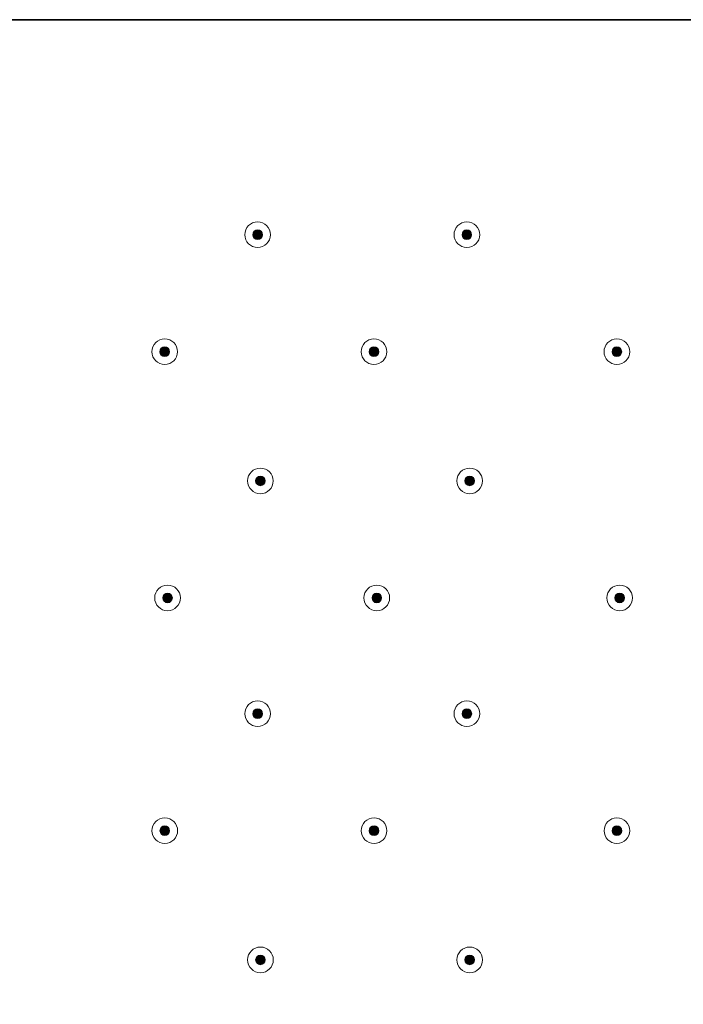
# Model space of a CAD drawing. Units: inches. Extents: x 14 to 193, y -237 to -60.
# Drawn here: x 53 to 90, y -149 to -94 of the extents above; entities that cross this region are included whole.
import ezdxf

# ---------------------------------------------------------------- set-up
doc = ezdxf.new("R2010")
doc.units = ezdxf.units.IN
doc.header["$MEASUREMENT"] = 0
doc.layers.add('Ebene 1', color=7, linetype='Continuous')

# ---------------------------------------------------------------- blocks, each defined once
blk = doc.blocks.new('block 2')
at = {"layer": 'Ebene 1', "color": 179, "lineweight": 35, "true_color": 0x1c1c1b}
blk.add_open_spline([(49.49, -94.318), (49.49, -94.318), (44.49, -94.318), (44.49, -99.318), (44.49, -99.318), (44.49, -217.965), (44.49, -217.965), (44.49, -217.965), (44.49, -222.965), (49.49, -222.965), (49.49, -222.965), (168.138, -222.965), (168.138, -222.965), (168.138, -222.965), (173.137, -222.965), (173.137, -217.965), (173.137, -217.965), (173.137, -99.318), (173.137, -99.318), (173.137, -99.318), (173.137, -94.318), (168.138, -94.318), (168.138, -94.318), (49.49, -94.318), (49.49, -94.318)], degree=3, knots=[0, 0, 0, 0, 1, 1, 1, 2, 2, 2, 3, 3, 3, 4, 4, 4, 5, 5, 5, 6, 6, 6, 7, 7, 7, 8, 8, 8, 8], dxfattribs=at)
blk = doc.blocks.new('block 6')
at = {"layer": 'Ebene 1', "true_color": 0x1c1c1b}
h = blk.add_hatch(color=179, dxfattribs=at)
h.dxf.hatch_style = 2
edge = h.paths.add_edge_path()
edge.add_spline(control_points=[(66.097, -106.576), (66.245, -106.576), (66.365, -106.456), (66.365, -106.308), (66.365, -106.16), (66.245, -106.04), (66.097, -106.04), (65.948, -106.04), (65.828, -106.16), (65.828, -106.308), (65.828, -106.456), (65.948, -106.576), (66.097, -106.576)], knot_values=[0, 0, 0, 0, 0.352778, 0.352778, 0.352778, 0.705556, 0.705556, 0.705556, 1.058333, 1.058333, 1.058333, 1.411111, 1.411111, 1.411111, 1.411111], degree=3, periodic=0)
edge.add_line((66.097, -106.576), (66.097, -106.576))
h = blk.add_hatch(color=179, dxfattribs=at)
h.dxf.hatch_style = 2
edge = h.paths.add_edge_path()
edge.add_spline(control_points=[(77.758, -106.576), (77.906, -106.576), (78.026, -106.456), (78.026, -106.308), (78.026, -106.16), (77.906, -106.04), (77.758, -106.04), (77.61, -106.04), (77.49, -106.16), (77.49, -106.308), (77.49, -106.456), (77.61, -106.576), (77.758, -106.576)], knot_values=[0, 0, 0, 0, 0.352778, 0.352778, 0.352778, 0.705556, 0.705556, 0.705556, 1.058333, 1.058333, 1.058333, 1.411111, 1.411111, 1.411111, 1.411111], degree=3, periodic=0)
edge.add_line((77.758, -106.576), (77.758, -106.576))
h = blk.add_hatch(color=179, dxfattribs=at)
h.dxf.hatch_style = 2
edge = h.paths.add_edge_path()
edge.add_spline(control_points=[(60.922, -113.101), (61.07, -113.101), (61.19, -112.981), (61.19, -112.833), (61.19, -112.685), (61.07, -112.565), (60.922, -112.565), (60.773, -112.565), (60.653, -112.685), (60.653, -112.833), (60.653, -112.981), (60.773, -113.101), (60.922, -113.101)], knot_values=[0, 0, 0, 0, 0.352778, 0.352778, 0.352778, 0.705556, 0.705556, 0.705556, 1.058333, 1.058333, 1.058333, 1.411111, 1.411111, 1.411111, 1.411111], degree=3, periodic=0)
edge.add_line((60.922, -113.101), (60.922, -113.101))
h = blk.add_hatch(color=179, dxfattribs=at)
h.dxf.hatch_style = 2
edge = h.paths.add_edge_path()
edge.add_spline(control_points=[(72.583, -113.101), (72.731, -113.101), (72.851, -112.981), (72.851, -112.833), (72.851, -112.685), (72.731, -112.565), (72.583, -112.565), (72.435, -112.565), (72.315, -112.685), (72.315, -112.833), (72.315, -112.981), (72.435, -113.101), (72.583, -113.101)], knot_values=[0, 0, 0, 0, 0.352778, 0.352778, 0.352778, 0.705556, 0.705556, 0.705556, 1.058333, 1.058333, 1.058333, 1.411111, 1.411111, 1.411111, 1.411111], degree=3, periodic=0)
edge.add_line((72.583, -113.101), (72.583, -113.101))
h = blk.add_hatch(color=179, dxfattribs=at)
h.dxf.hatch_style = 2
edge = h.paths.add_edge_path()
edge.add_spline(control_points=[(86.118, -113.101), (86.266, -113.101), (86.386, -112.981), (86.386, -112.833), (86.386, -112.685), (86.266, -112.565), (86.118, -112.565), (85.969, -112.565), (85.85, -112.685), (85.85, -112.833), (85.85, -112.981), (85.969, -113.101), (86.118, -113.101)], knot_values=[0, 0, 0, 0, 0.352778, 0.352778, 0.352778, 0.705556, 0.705556, 0.705556, 1.058333, 1.058333, 1.058333, 1.411111, 1.411111, 1.411111, 1.411111], degree=3, periodic=0)
edge.add_line((86.118, -113.101), (86.118, -113.101))
h = blk.add_hatch(color=179, dxfattribs=at)
h.dxf.hatch_style = 2
edge = h.paths.add_edge_path()
edge.add_spline(control_points=[(66.253, -120.306), (66.402, -120.306), (66.522, -120.186), (66.522, -120.038), (66.522, -119.89), (66.402, -119.77), (66.253, -119.77), (66.105, -119.77), (65.985, -119.89), (65.985, -120.038), (65.985, -120.186), (66.105, -120.306), (66.253, -120.306)], knot_values=[0, 0, 0, 0, 0.352778, 0.352778, 0.352778, 0.705556, 0.705556, 0.705556, 1.058333, 1.058333, 1.058333, 1.411111, 1.411111, 1.411111, 1.411111], degree=3, periodic=0)
edge.add_line((66.253, -120.306), (66.253, -120.306))
h = blk.add_hatch(color=179, dxfattribs=at)
h.dxf.hatch_style = 2
edge = h.paths.add_edge_path()
edge.add_spline(control_points=[(77.915, -120.306), (78.063, -120.306), (78.183, -120.186), (78.183, -120.038), (78.183, -119.89), (78.063, -119.77), (77.915, -119.77), (77.767, -119.77), (77.647, -119.89), (77.647, -120.038), (77.647, -120.186), (77.767, -120.306), (77.915, -120.306)], knot_values=[0, 0, 0, 0, 0.352778, 0.352778, 0.352778, 0.705556, 0.705556, 0.705556, 1.058333, 1.058333, 1.058333, 1.411111, 1.411111, 1.411111, 1.411111], degree=3, periodic=0)
edge.add_line((77.915, -120.306), (77.915, -120.306))
h = blk.add_hatch(color=179, dxfattribs=at)
h.dxf.hatch_style = 2
edge = h.paths.add_edge_path()
edge.add_spline(control_points=[(61.078, -126.831), (61.227, -126.831), (61.347, -126.711), (61.347, -126.563), (61.347, -126.415), (61.227, -126.294), (61.078, -126.294), (60.93, -126.294), (60.81, -126.415), (60.81, -126.563), (60.81, -126.711), (60.93, -126.831), (61.078, -126.831)], knot_values=[0, 0, 0, 0, 0.352778, 0.352778, 0.352778, 0.705556, 0.705556, 0.705556, 1.058333, 1.058333, 1.058333, 1.411111, 1.411111, 1.411111, 1.411111], degree=3, periodic=0)
edge.add_line((61.078, -126.831), (61.078, -126.831))
h = blk.add_hatch(color=179, dxfattribs=at)
h.dxf.hatch_style = 2
edge = h.paths.add_edge_path()
edge.add_spline(control_points=[(72.74, -126.831), (72.888, -126.831), (73.008, -126.711), (73.008, -126.563), (73.008, -126.415), (72.888, -126.294), (72.74, -126.294), (72.592, -126.294), (72.472, -126.415), (72.472, -126.563), (72.472, -126.711), (72.592, -126.831), (72.74, -126.831)], knot_values=[0, 0, 0, 0, 0.352778, 0.352778, 0.352778, 0.705556, 0.705556, 0.705556, 1.058333, 1.058333, 1.058333, 1.411111, 1.411111, 1.411111, 1.411111], degree=3, periodic=0)
edge.add_line((72.74, -126.831), (72.74, -126.831))
h = blk.add_hatch(color=179, dxfattribs=at)
h.dxf.hatch_style = 2
edge = h.paths.add_edge_path()
edge.add_spline(control_points=[(86.275, -126.831), (86.423, -126.831), (86.543, -126.711), (86.543, -126.563), (86.543, -126.415), (86.423, -126.294), (86.275, -126.294), (86.127, -126.294), (86.006, -126.415), (86.006, -126.563), (86.006, -126.711), (86.127, -126.831), (86.275, -126.831)], knot_values=[0, 0, 0, 0, 0.352778, 0.352778, 0.352778, 0.705556, 0.705556, 0.705556, 1.058333, 1.058333, 1.058333, 1.411111, 1.411111, 1.411111, 1.411111], degree=3, periodic=0)
edge.add_line((86.275, -126.831), (86.275, -126.831))
h = blk.add_hatch(color=179, dxfattribs=at)
h.dxf.hatch_style = 2
edge = h.paths.add_edge_path()
edge.add_spline(control_points=[(66.099, -133.287), (66.247, -133.287), (66.367, -133.167), (66.367, -133.019), (66.367, -132.87), (66.247, -132.75), (66.099, -132.75), (65.95, -132.75), (65.831, -132.87), (65.831, -133.019), (65.831, -133.167), (65.95, -133.287), (66.099, -133.287)], knot_values=[0, 0, 0, 0, 0.352778, 0.352778, 0.352778, 0.705556, 0.705556, 0.705556, 1.058333, 1.058333, 1.058333, 1.411111, 1.411111, 1.411111, 1.411111], degree=3, periodic=0)
edge.add_line((66.099, -133.287), (66.099, -133.287))
h = blk.add_hatch(color=179, dxfattribs=at)
h.dxf.hatch_style = 2
edge = h.paths.add_edge_path()
edge.add_spline(control_points=[(77.76, -133.287), (77.908, -133.287), (78.028, -133.167), (78.028, -133.019), (78.028, -132.87), (77.908, -132.75), (77.76, -132.75), (77.612, -132.75), (77.492, -132.87), (77.492, -133.019), (77.492, -133.167), (77.612, -133.287), (77.76, -133.287)], knot_values=[0, 0, 0, 0, 0.352778, 0.352778, 0.352778, 0.705556, 0.705556, 0.705556, 1.058333, 1.058333, 1.058333, 1.411111, 1.411111, 1.411111, 1.411111], degree=3, periodic=0)
edge.add_line((77.76, -133.287), (77.76, -133.287))
h = blk.add_hatch(color=179, dxfattribs=at)
h.dxf.hatch_style = 2
edge = h.paths.add_edge_path()
edge.add_spline(control_points=[(60.924, -139.812), (61.072, -139.812), (61.192, -139.692), (61.192, -139.544), (61.192, -139.395), (61.072, -139.275), (60.924, -139.275), (60.775, -139.275), (60.656, -139.395), (60.656, -139.544), (60.656, -139.692), (60.775, -139.812), (60.924, -139.812)], knot_values=[0, 0, 0, 0, 0.352778, 0.352778, 0.352778, 0.705556, 0.705556, 0.705556, 1.058333, 1.058333, 1.058333, 1.411111, 1.411111, 1.411111, 1.411111], degree=3, periodic=0)
edge.add_line((60.924, -139.812), (60.924, -139.812))
h = blk.add_hatch(color=179, dxfattribs=at)
h.dxf.hatch_style = 2
edge = h.paths.add_edge_path()
edge.add_spline(control_points=[(72.585, -139.812), (72.733, -139.812), (72.853, -139.692), (72.853, -139.544), (72.853, -139.395), (72.733, -139.275), (72.585, -139.275), (72.437, -139.275), (72.317, -139.395), (72.317, -139.544), (72.317, -139.692), (72.437, -139.812), (72.585, -139.812)], knot_values=[0, 0, 0, 0, 0.352778, 0.352778, 0.352778, 0.705556, 0.705556, 0.705556, 1.058333, 1.058333, 1.058333, 1.411111, 1.411111, 1.411111, 1.411111], degree=3, periodic=0)
edge.add_line((72.585, -139.812), (72.585, -139.812))
h = blk.add_hatch(color=179, dxfattribs=at)
h.dxf.hatch_style = 2
edge = h.paths.add_edge_path()
edge.add_spline(control_points=[(86.12, -139.812), (86.268, -139.812), (86.388, -139.692), (86.388, -139.544), (86.388, -139.395), (86.268, -139.275), (86.12, -139.275), (85.972, -139.275), (85.852, -139.395), (85.852, -139.544), (85.852, -139.692), (85.972, -139.812), (86.12, -139.812)], knot_values=[0, 0, 0, 0, 0.352778, 0.352778, 0.352778, 0.705556, 0.705556, 0.705556, 1.058333, 1.058333, 1.058333, 1.411111, 1.411111, 1.411111, 1.411111], degree=3, periodic=0)
edge.add_line((86.12, -139.812), (86.12, -139.812))
h = blk.add_hatch(color=179, dxfattribs=at)
h.dxf.hatch_style = 2
edge = h.paths.add_edge_path()
edge.add_spline(control_points=[(66.256, -147.016), (66.404, -147.016), (66.524, -146.896), (66.524, -146.748), (66.524, -146.601), (66.404, -146.48), (66.256, -146.48), (66.107, -146.48), (65.988, -146.601), (65.988, -146.748), (65.988, -146.896), (66.107, -147.016), (66.256, -147.016)], knot_values=[0, 0, 0, 0, 0.352778, 0.352778, 0.352778, 0.705556, 0.705556, 0.705556, 1.058333, 1.058333, 1.058333, 1.411111, 1.411111, 1.411111, 1.411111], degree=3, periodic=0)
edge.add_line((66.256, -147.016), (66.256, -147.016))
h = blk.add_hatch(color=179, dxfattribs=at)
h.dxf.hatch_style = 2
edge = h.paths.add_edge_path()
edge.add_spline(control_points=[(77.917, -147.016), (78.065, -147.016), (78.185, -146.896), (78.185, -146.748), (78.185, -146.601), (78.065, -146.48), (77.917, -146.48), (77.769, -146.48), (77.649, -146.601), (77.649, -146.748), (77.649, -146.896), (77.769, -147.016), (77.917, -147.016)], knot_values=[0, 0, 0, 0, 0.352778, 0.352778, 0.352778, 0.705556, 0.705556, 0.705556, 1.058333, 1.058333, 1.058333, 1.411111, 1.411111, 1.411111, 1.411111], degree=3, periodic=0)
edge.add_line((77.917, -147.016), (77.917, -147.016))
at = {"layer": 'Ebene 1', "color": 179, "lineweight": 18, "true_color": 0x1c1c1b}
for points in [[(66.097, -107.023), (66.491, -107.023), (66.811, -106.703), (66.811, -106.308), (66.811, -105.913), (66.491, -105.593), (66.097, -105.593), (65.702, -105.593), (65.382, -105.913), (65.382, -106.308), (65.382, -106.703), (65.702, -107.023), (66.097, -107.023)], [(77.758, -107.023), (78.153, -107.023), (78.473, -106.703), (78.473, -106.308), (78.473, -105.913), (78.153, -105.593), (77.758, -105.593), (77.363, -105.593), (77.043, -105.913), (77.043, -106.308), (77.043, -106.703), (77.363, -107.023), (77.758, -107.023)], [(60.922, -113.548), (61.316, -113.548), (61.636, -113.228), (61.636, -112.833), (61.636, -112.438), (61.316, -112.118), (60.922, -112.118), (60.527, -112.118), (60.207, -112.438), (60.207, -112.833), (60.207, -113.228), (60.527, -113.548), (60.922, -113.548)], [(72.583, -113.548), (72.978, -113.548), (73.298, -113.228), (73.298, -112.833), (73.298, -112.438), (72.978, -112.118), (72.583, -112.118), (72.188, -112.118), (71.868, -112.438), (71.868, -112.833), (71.868, -113.228), (72.188, -113.548), (72.583, -113.548)], [(86.118, -113.548), (86.512, -113.548), (86.832, -113.228), (86.832, -112.833), (86.832, -112.438), (86.512, -112.118), (86.118, -112.118), (85.723, -112.118), (85.403, -112.438), (85.403, -112.833), (85.403, -113.228), (85.723, -113.548), (86.118, -113.548)], [(66.253, -120.753), (66.648, -120.753), (66.968, -120.433), (66.968, -120.038), (66.968, -119.643), (66.648, -119.323), (66.253, -119.323), (65.859, -119.323), (65.539, -119.643), (65.539, -120.038), (65.539, -120.433), (65.859, -120.753), (66.253, -120.753)], [(77.915, -120.753), (78.31, -120.753), (78.63, -120.433), (78.63, -120.038), (78.63, -119.643), (78.31, -119.323), (77.915, -119.323), (77.52, -119.323), (77.2, -119.643), (77.2, -120.038), (77.2, -120.433), (77.52, -120.753), (77.915, -120.753)], [(61.078, -127.278), (61.473, -127.278), (61.793, -126.958), (61.793, -126.563), (61.793, -126.168), (61.473, -125.848), (61.078, -125.848), (60.684, -125.848), (60.364, -126.168), (60.364, -126.563), (60.364, -126.958), (60.684, -127.278), (61.078, -127.278)], [(72.74, -127.278), (73.135, -127.278), (73.455, -126.958), (73.455, -126.563), (73.455, -126.168), (73.135, -125.848), (72.74, -125.848), (72.345, -125.848), (72.025, -126.168), (72.025, -126.563), (72.025, -126.958), (72.345, -127.278), (72.74, -127.278)], [(86.275, -127.278), (86.669, -127.278), (86.989, -126.958), (86.989, -126.563), (86.989, -126.168), (86.669, -125.848), (86.275, -125.848), (85.88, -125.848), (85.56, -126.168), (85.56, -126.563), (85.56, -126.958), (85.88, -127.278), (86.275, -127.278)], [(66.099, -133.733), (66.493, -133.733), (66.813, -133.413), (66.813, -133.019), (66.813, -132.624), (66.493, -132.304), (66.099, -132.304), (65.704, -132.304), (65.384, -132.624), (65.384, -133.019), (65.384, -133.413), (65.704, -133.733), (66.099, -133.733)], [(77.76, -133.733), (78.155, -133.733), (78.475, -133.413), (78.475, -133.019), (78.475, -132.624), (78.155, -132.304), (77.76, -132.304), (77.365, -132.304), (77.045, -132.624), (77.045, -133.019), (77.045, -133.413), (77.365, -133.733), (77.76, -133.733)], [(60.924, -140.258), (61.318, -140.258), (61.638, -139.938), (61.638, -139.544), (61.638, -139.149), (61.318, -138.829), (60.924, -138.829), (60.529, -138.829), (60.209, -139.149), (60.209, -139.544), (60.209, -139.938), (60.529, -140.258), (60.924, -140.258)], [(72.585, -140.258), (72.98, -140.258), (73.3, -139.938), (73.3, -139.544), (73.3, -139.149), (72.98, -138.829), (72.585, -138.829), (72.19, -138.829), (71.87, -139.149), (71.87, -139.544), (71.87, -139.938), (72.19, -140.258), (72.585, -140.258)], [(86.12, -140.258), (86.515, -140.258), (86.834, -139.938), (86.834, -139.544), (86.834, -139.149), (86.515, -138.829), (86.12, -138.829), (85.725, -138.829), (85.405, -139.149), (85.405, -139.544), (85.405, -139.938), (85.725, -140.258), (86.12, -140.258)], [(66.256, -147.463), (66.65, -147.463), (66.97, -147.143), (66.97, -146.748), (66.97, -146.354), (66.65, -146.034), (66.256, -146.034), (65.861, -146.034), (65.541, -146.354), (65.541, -146.748), (65.541, -147.143), (65.861, -147.463), (66.256, -147.463)], [(77.917, -147.463), (78.312, -147.463), (78.632, -147.143), (78.632, -146.748), (78.632, -146.354), (78.312, -146.034), (77.917, -146.034), (77.522, -146.034), (77.202, -146.354), (77.202, -146.748), (77.202, -147.143), (77.522, -147.463), (77.917, -147.463)]]:
    blk.add_open_spline(points, degree=3, knots=[0, 0, 0, 0, 1, 1, 1, 2, 2, 2, 3, 3, 3, 4, 4, 4, 4], dxfattribs=at)
at = {"layer": 'Ebene 1', "lineweight": 0}
for points in [[(66.097, -106.576), (66.245, -106.576), (66.365, -106.456), (66.365, -106.308), (66.365, -106.16), (66.245, -106.04), (66.097, -106.04), (65.948, -106.04), (65.828, -106.16), (65.828, -106.308), (65.828, -106.456), (65.948, -106.576), (66.097, -106.576)], [(77.758, -106.576), (77.906, -106.576), (78.026, -106.456), (78.026, -106.308), (78.026, -106.16), (77.906, -106.04), (77.758, -106.04), (77.61, -106.04), (77.49, -106.16), (77.49, -106.308), (77.49, -106.456), (77.61, -106.576), (77.758, -106.576)], [(60.922, -113.101), (61.07, -113.101), (61.19, -112.981), (61.19, -112.833), (61.19, -112.685), (61.07, -112.565), (60.922, -112.565), (60.773, -112.565), (60.653, -112.685), (60.653, -112.833), (60.653, -112.981), (60.773, -113.101), (60.922, -113.101)], [(72.583, -113.101), (72.731, -113.101), (72.851, -112.981), (72.851, -112.833), (72.851, -112.685), (72.731, -112.565), (72.583, -112.565), (72.435, -112.565), (72.315, -112.685), (72.315, -112.833), (72.315, -112.981), (72.435, -113.101), (72.583, -113.101)], [(86.118, -113.101), (86.266, -113.101), (86.386, -112.981), (86.386, -112.833), (86.386, -112.685), (86.266, -112.565), (86.118, -112.565), (85.969, -112.565), (85.85, -112.685), (85.85, -112.833), (85.85, -112.981), (85.969, -113.101), (86.118, -113.101)], [(66.253, -120.306), (66.402, -120.306), (66.522, -120.186), (66.522, -120.038), (66.522, -119.89), (66.402, -119.77), (66.253, -119.77), (66.105, -119.77), (65.985, -119.89), (65.985, -120.038), (65.985, -120.186), (66.105, -120.306), (66.253, -120.306)], [(77.915, -120.306), (78.063, -120.306), (78.183, -120.186), (78.183, -120.038), (78.183, -119.89), (78.063, -119.77), (77.915, -119.77), (77.767, -119.77), (77.647, -119.89), (77.647, -120.038), (77.647, -120.186), (77.767, -120.306), (77.915, -120.306)], [(61.078, -126.831), (61.227, -126.831), (61.347, -126.711), (61.347, -126.563), (61.347, -126.415), (61.227, -126.294), (61.078, -126.294), (60.93, -126.294), (60.81, -126.415), (60.81, -126.563), (60.81, -126.711), (60.93, -126.831), (61.078, -126.831)], [(72.74, -126.831), (72.888, -126.831), (73.008, -126.711), (73.008, -126.563), (73.008, -126.415), (72.888, -126.294), (72.74, -126.294), (72.592, -126.294), (72.472, -126.415), (72.472, -126.563), (72.472, -126.711), (72.592, -126.831), (72.74, -126.831)], [(86.275, -126.831), (86.423, -126.831), (86.543, -126.711), (86.543, -126.563), (86.543, -126.415), (86.423, -126.294), (86.275, -126.294), (86.127, -126.294), (86.006, -126.415), (86.006, -126.563), (86.006, -126.711), (86.127, -126.831), (86.275, -126.831)], [(66.099, -133.287), (66.247, -133.287), (66.367, -133.167), (66.367, -133.019), (66.367, -132.87), (66.247, -132.75), (66.099, -132.75), (65.95, -132.75), (65.831, -132.87), (65.831, -133.019), (65.831, -133.167), (65.95, -133.287), (66.099, -133.287)], [(77.76, -133.287), (77.908, -133.287), (78.028, -133.167), (78.028, -133.019), (78.028, -132.87), (77.908, -132.75), (77.76, -132.75), (77.612, -132.75), (77.492, -132.87), (77.492, -133.019), (77.492, -133.167), (77.612, -133.287), (77.76, -133.287)], [(60.924, -139.812), (61.072, -139.812), (61.192, -139.692), (61.192, -139.544), (61.192, -139.395), (61.072, -139.275), (60.924, -139.275), (60.775, -139.275), (60.656, -139.395), (60.656, -139.544), (60.656, -139.692), (60.775, -139.812), (60.924, -139.812)], [(72.585, -139.812), (72.733, -139.812), (72.853, -139.692), (72.853, -139.544), (72.853, -139.395), (72.733, -139.275), (72.585, -139.275), (72.437, -139.275), (72.317, -139.395), (72.317, -139.544), (72.317, -139.692), (72.437, -139.812), (72.585, -139.812)], [(86.12, -139.812), (86.268, -139.812), (86.388, -139.692), (86.388, -139.544), (86.388, -139.395), (86.268, -139.275), (86.12, -139.275), (85.972, -139.275), (85.852, -139.395), (85.852, -139.544), (85.852, -139.692), (85.972, -139.812), (86.12, -139.812)], [(66.256, -147.016), (66.404, -147.016), (66.524, -146.896), (66.524, -146.748), (66.524, -146.601), (66.404, -146.48), (66.256, -146.48), (66.107, -146.48), (65.988, -146.601), (65.988, -146.748), (65.988, -146.896), (66.107, -147.016), (66.256, -147.016)], [(77.917, -147.016), (78.065, -147.016), (78.185, -146.896), (78.185, -146.748), (78.185, -146.601), (78.065, -146.48), (77.917, -146.48), (77.769, -146.48), (77.649, -146.601), (77.649, -146.748), (77.649, -146.896), (77.769, -147.016), (77.917, -147.016)]]:
    blk.add_open_spline(points, degree=3, knots=[0, 0, 0, 0, 1, 1, 1, 2, 2, 2, 3, 3, 3, 4, 4, 4, 4], dxfattribs=at)
at = {"layer": 'Ebene 1', "color": 179, "lineweight": 5, "true_color": 0x1c1c1b}
for points in [[(66.097, -106.576), (66.245, -106.576), (66.365, -106.456), (66.365, -106.308), (66.365, -106.16), (66.245, -106.04), (66.097, -106.04), (65.948, -106.04), (65.828, -106.16), (65.828, -106.308), (65.828, -106.456), (65.948, -106.576), (66.097, -106.576)], [(77.758, -106.576), (77.906, -106.576), (78.026, -106.456), (78.026, -106.308), (78.026, -106.16), (77.906, -106.04), (77.758, -106.04), (77.61, -106.04), (77.49, -106.16), (77.49, -106.308), (77.49, -106.456), (77.61, -106.576), (77.758, -106.576)], [(60.922, -113.101), (61.07, -113.101), (61.19, -112.981), (61.19, -112.833), (61.19, -112.685), (61.07, -112.565), (60.922, -112.565), (60.773, -112.565), (60.653, -112.685), (60.653, -112.833), (60.653, -112.981), (60.773, -113.101), (60.922, -113.101)], [(72.583, -113.101), (72.731, -113.101), (72.851, -112.981), (72.851, -112.833), (72.851, -112.685), (72.731, -112.565), (72.583, -112.565), (72.435, -112.565), (72.315, -112.685), (72.315, -112.833), (72.315, -112.981), (72.435, -113.101), (72.583, -113.101)], [(86.118, -113.101), (86.266, -113.101), (86.386, -112.981), (86.386, -112.833), (86.386, -112.685), (86.266, -112.565), (86.118, -112.565), (85.969, -112.565), (85.85, -112.685), (85.85, -112.833), (85.85, -112.981), (85.969, -113.101), (86.118, -113.101)], [(66.253, -120.306), (66.402, -120.306), (66.522, -120.186), (66.522, -120.038), (66.522, -119.89), (66.402, -119.77), (66.253, -119.77), (66.105, -119.77), (65.985, -119.89), (65.985, -120.038), (65.985, -120.186), (66.105, -120.306), (66.253, -120.306)], [(77.915, -120.306), (78.063, -120.306), (78.183, -120.186), (78.183, -120.038), (78.183, -119.89), (78.063, -119.77), (77.915, -119.77), (77.767, -119.77), (77.647, -119.89), (77.647, -120.038), (77.647, -120.186), (77.767, -120.306), (77.915, -120.306)], [(61.078, -126.831), (61.227, -126.831), (61.347, -126.711), (61.347, -126.563), (61.347, -126.415), (61.227, -126.294), (61.078, -126.294), (60.93, -126.294), (60.81, -126.415), (60.81, -126.563), (60.81, -126.711), (60.93, -126.831), (61.078, -126.831)], [(72.74, -126.831), (72.888, -126.831), (73.008, -126.711), (73.008, -126.563), (73.008, -126.415), (72.888, -126.294), (72.74, -126.294), (72.592, -126.294), (72.472, -126.415), (72.472, -126.563), (72.472, -126.711), (72.592, -126.831), (72.74, -126.831)], [(86.275, -126.831), (86.423, -126.831), (86.543, -126.711), (86.543, -126.563), (86.543, -126.415), (86.423, -126.294), (86.275, -126.294), (86.127, -126.294), (86.006, -126.415), (86.006, -126.563), (86.006, -126.711), (86.127, -126.831), (86.275, -126.831)], [(66.099, -133.287), (66.247, -133.287), (66.367, -133.167), (66.367, -133.019), (66.367, -132.87), (66.247, -132.75), (66.099, -132.75), (65.95, -132.75), (65.831, -132.87), (65.831, -133.019), (65.831, -133.167), (65.95, -133.287), (66.099, -133.287)], [(77.76, -133.287), (77.908, -133.287), (78.028, -133.167), (78.028, -133.019), (78.028, -132.87), (77.908, -132.75), (77.76, -132.75), (77.612, -132.75), (77.492, -132.87), (77.492, -133.019), (77.492, -133.167), (77.612, -133.287), (77.76, -133.287)], [(60.924, -139.812), (61.072, -139.812), (61.192, -139.692), (61.192, -139.544), (61.192, -139.395), (61.072, -139.275), (60.924, -139.275), (60.775, -139.275), (60.656, -139.395), (60.656, -139.544), (60.656, -139.692), (60.775, -139.812), (60.924, -139.812)], [(72.585, -139.812), (72.733, -139.812), (72.853, -139.692), (72.853, -139.544), (72.853, -139.395), (72.733, -139.275), (72.585, -139.275), (72.437, -139.275), (72.317, -139.395), (72.317, -139.544), (72.317, -139.692), (72.437, -139.812), (72.585, -139.812)], [(86.12, -139.812), (86.268, -139.812), (86.388, -139.692), (86.388, -139.544), (86.388, -139.395), (86.268, -139.275), (86.12, -139.275), (85.972, -139.275), (85.852, -139.395), (85.852, -139.544), (85.852, -139.692), (85.972, -139.812), (86.12, -139.812)], [(66.256, -147.016), (66.404, -147.016), (66.524, -146.896), (66.524, -146.748), (66.524, -146.601), (66.404, -146.48), (66.256, -146.48), (66.107, -146.48), (65.988, -146.601), (65.988, -146.748), (65.988, -146.896), (66.107, -147.016), (66.256, -147.016)], [(77.917, -147.016), (78.065, -147.016), (78.185, -146.896), (78.185, -146.748), (78.185, -146.601), (78.065, -146.48), (77.917, -146.48), (77.769, -146.48), (77.649, -146.601), (77.649, -146.748), (77.649, -146.896), (77.769, -147.016), (77.917, -147.016)]]:
    blk.add_open_spline(points, degree=3, knots=[0, 0, 0, 0, 1, 1, 1, 2, 2, 2, 3, 3, 3, 4, 4, 4, 4], dxfattribs=at)

msp = doc.modelspace()

# ---------------------------------------------------------------- block references
at = {"layer": 'Ebene 1'}
for name in ['block 2', 'block 6']:
    msp.add_blockref(name, (0, 0), dxfattribs=at)

doc.saveas('drawing.dxf')
